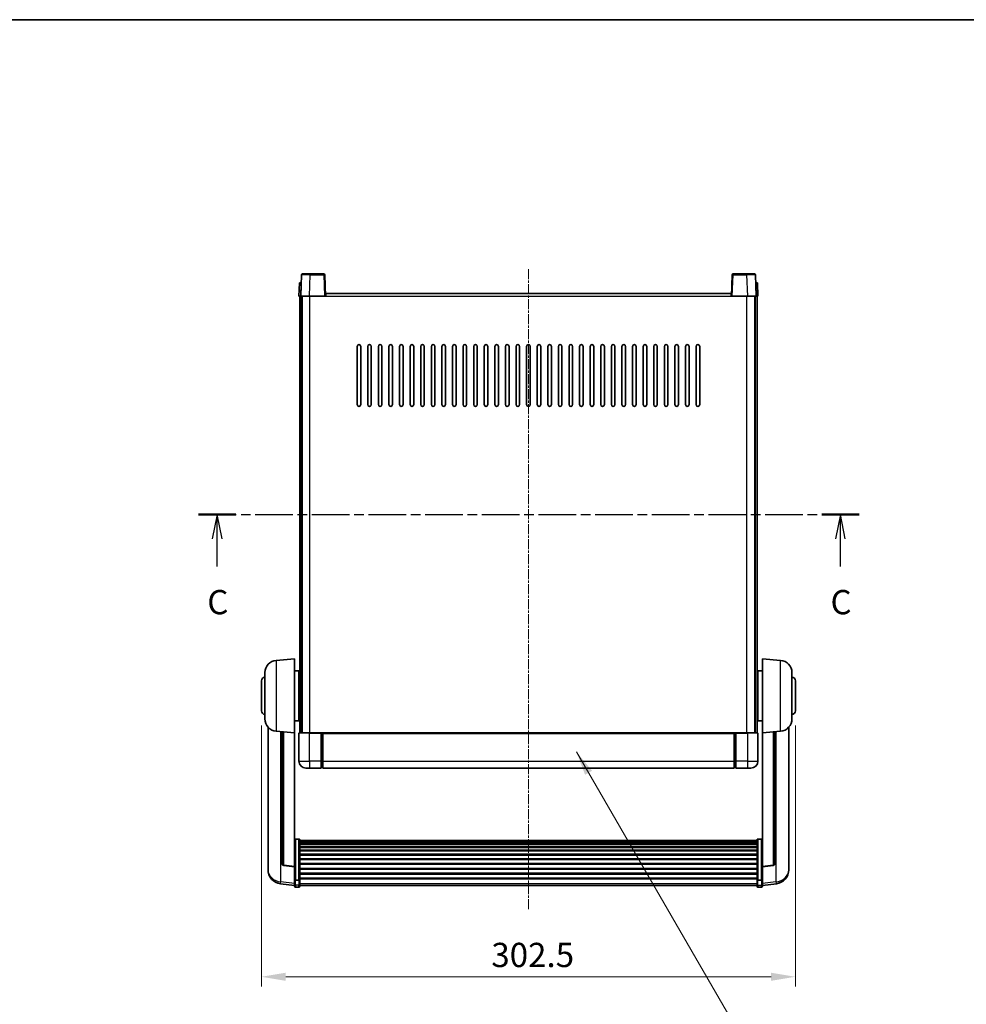
# Model space of a CAD drawing. Units: millimetres. Extents: x -2 to 10625, y 3 to 1689.
# Drawn here: x 2890 to 3426, y 991 to 1549 of the extents above; entities that cross this region are included whole.
import ezdxf

# ---------------------------------------------------------------- set-up
doc = ezdxf.new("R2010")
doc.units = ezdxf.units.MM
doc.linetypes.add('CHAIN', pattern=[0.3543, 0.2362, -0.0295, 0.0591, -0.0295])
for name, color, linetype, lineweight in [('Border (ISO)', 7, 'Continuous', 35), ('Dimension (ISO)', 7, 'Continuous', 18), ('Dimension (ISO) @ 1', 7, 'Continuous', 18), ('Section Line (ISO)', 7, 'CHAIN', 25), ('Symbol (ISO) @ 1', 7, 'Continuous', 18), ('Visible (ISO)', 7, 'Continuous', 35), ('Visible Narrow (ISO)', 7, 'Continuous', 25)]:
    doc.layers.add(name, color=color, linetype=linetype, lineweight=lineweight)
doc.layers.add('Centerline (ISO)', color=7, linetype='Continuous', lineweight=18, true_color=0x80ffff)
doc.styles.add('Note Text (TK)', font='MS PGothic.ttf')
doc.dimstyles.new('Default - Method 1b (TK)', dxfattribs={"dimscale": 6, "dimtxt": 2.5, "dimasz": 2.5, "dimexe": 1, "dimexo": 1.5, "dimgap": 1, "dimtad": 1, "dimtoh": 1, "dimrnd": 1e-08, "dimdsep": 46, "dimtxsty": 'Note Text (TK)', "dimcen": 0.09, "dimdle": 5, "dimclrd": 100, "dimclre": 100, "dimclrt": 7, "dimadec": 1, "dimazin": 1, "dimtfac": 1, "dimtmove": 0, "dimatfit": 3, "dimfxl": 0, "dimtolj": 1, "dimlwd": -1, "dimlwe": -1, "dimarcsym": 0})
doc.dimstyles.new('Default - Method 1b (TK)$7', dxfattribs={"dimscale": 6, "dimtxt": 2.5, "dimasz": 2.5, "dimexe": 1, "dimexo": 1.5, "dimgap": 1, "dimtad": 1, "dimtoh": 1, "dimrnd": 1e-08, "dimdsep": 46, "dimtxsty": 'Note Text (TK)', "dimcen": 0.09, "dimdle": 5, "dimclrd": 256, "dimclre": 100, "dimclrt": 7, "dimadec": 1, "dimazin": 1, "dimtfac": 1, "dimtmove": 0, "dimatfit": 3, "dimfxl": 0, "dimtolj": 1, "dimlwd": -1, "dimlwe": -1, "dimarcsym": 0})

# ---------------------------------------------------------------- blocks, each defined once
blk = doc.blocks.new('図面枠 tk図枠')
at = {"layer": 'Border (ISO)'}
blk.add_line((14.5, 289), (405.5, 289), dxfattribs=at)
blk = doc.blocks.new('2dTransSection2')
at = {"layer": 'Section Line (ISO)', "linetype": 'CHAIN', "ltscale": 16.469414}
blk.add_line((130.41, 238.03), (198.44, 238.03), dxfattribs=at)
at = {"layer": 'Section Line (ISO)', "linetype": 'Continuous', "lineweight": 50}
for p, q in [((130.41, 238.03), (134.25, 238.03)), ((194.6, 238.03), (198.44, 238.03))]:
    blk.add_line(p, q, dxfattribs=at)
at = {"layer": 'Section Line (ISO)', "linetype": 'Continuous'}
for p, q in [((132.33, 238.03), (131.83, 235.53)), ((132.33, 235.53), (132.33, 238.03)), ((132.83, 235.53), (132.33, 238.03)), ((196.52, 238.03), (196.02, 235.53)), ((196.52, 235.53), (196.52, 238.03)), ((197.02, 235.53), (196.52, 238.03)), ((132.33, 232.68), (132.33, 235.53)), ((196.52, 232.68), (196.52, 235.53))]:
    blk.add_line(p, q, dxfattribs=at)
at = {"layer": 'Section Line (ISO)', "char_height": 2.5, "attachment_point": 7, "style": 'Note Text (TK)'}
for insert in [(131.31, 226.97), (195.5, 226.97)]:
    blk.add_mtext('C', dxfattribs=dict(at, insert=insert))
blk = doc.blocks.new('*D45')
at = {"layer": 'Defpoints', "color": 0, "transparency": 16777216}
for p in [(3027.14, 1157), (3329.64, 1157), (3329.64, 1006.32)]:
    blk.add_point(p, dxfattribs=at)
at = {"layer": 'Dimension (ISO)', "color": 100, "transparency": 16777216}
for p, q in [((3027.14, 1148.75), (3027.14, 1000.82)), ((3329.64, 1148.75), (3329.64, 1000.82)), ((3040.89, 1006.32), (3315.89, 1006.32))]:
    blk.add_line(p, q, dxfattribs=at)
for points in [[(3040.89, 1008.61), (3040.89, 1004.03), (3027.14, 1006.32)], [(3315.89, 1008.61), (3315.89, 1004.03), (3329.64, 1006.32)]]:
    blk.add_solid(points, dxfattribs=at)
at = {"layer": 'Dimension (ISO)', "color": 7, "transparency": 16777216, "insert": (3157.38, 1018.69), "char_height": 13.75, "attachment_point": 4, "style": 'Note Text (TK)'}
blk.add_mtext('\\A1;302.5', dxfattribs=at)

msp = doc.modelspace()

# ---------------------------------------------------------------- linework, layer by layer
at = {"layer": 'Centerline (ISO)', "linetype": 'CHAIN', "ltscale": 23.990969}
msp.add_line((3178.3932, 1407.2529), (3178.3932, 1044.3558), dxfattribs=at)
at = {"layer": 'Visible (ISO)'}
for p, q in [((3049.8128, 1404.0204), (3049.3932, 1392.0029)), ((3050.3125, 1404.5029), (3054.8098, 1404.5029)), ((3062.4738, 1404.5029), (3054.8098, 1404.5029)), ((3063.3932, 1392.0029), (3062.9735, 1404.0204)), ((3293.8128, 1404.0204), (3293.3932, 1392.0029)), ((3301.9765, 1404.5029), (3294.3125, 1404.5029)), ((3301.9765, 1404.5029), (3306.4738, 1404.5029)), ((3307.3932, 1392.0029), (3306.9735, 1404.0204)), ((3048.6551, 1399.5029), (3048.3932, 1392.0029)), ((3048.6551, 1399.5029), (3049.6544, 1399.5029)), ((3049.6551, 1399.5029), (3049.6544, 1399.5029)), ((3307.1319, 1399.5029), (3307.1312, 1399.5029)), ((3307.1319, 1399.5029), (3308.1312, 1399.5029)), ((3308.3932, 1392.0029), (3308.1312, 1399.5029)), ((3049.3925, 1392.0029), (3048.3932, 1392.0029)), ((3048.8932, 1144.5029), (3048.8932, 1392.0029)), ((3049.3932, 1392.0029), (3049.3925, 1392.0029)), ((3054.3901, 1392.0029), (3049.3932, 1392.0029)), ((3049.8932, 1144.5029), (3049.8932, 1392.0029)), ((3050.1432, 1144.5029), (3050.1432, 1392.0029)), ((3062.8935, 1392.0029), (3054.3901, 1392.0029)), ((3063.3932, 1392.0029), (3062.8935, 1392.0029)), ((3063.3932, 1392.0029), (3063.6432, 1392.0029)), ((3063.6432, 1392.0029), (3063.6432, 1393.5029)), ((3063.6432, 1393.5029), (3293.1432, 1393.5029)), ((3293.1432, 1393.5029), (3293.1432, 1392.0029)), ((3293.1432, 1392.0029), (3293.3932, 1392.0029)), ((3293.8928, 1392.0029), (3293.3932, 1392.0029)), ((3302.3962, 1392.0029), (3293.8928, 1392.0029)), ((3307.3932, 1392.0029), (3302.3962, 1392.0029)), ((3306.6432, 1144.5029), (3306.6432, 1392.0029)), ((3306.8932, 1144.5029), (3306.8932, 1392.0029)), ((3307.3938, 1392.0029), (3307.3932, 1392.0029)), ((3308.3932, 1392.0029), (3307.3938, 1392.0029)), ((3307.8932, 1144.5029), (3307.8932, 1392.0029)), ((3081.3932, 1330.5029), (3081.3932, 1363.5029)), ((3083.3932, 1363.5029), (3083.3932, 1330.5029)), ((3087.3932, 1330.5029), (3087.3932, 1363.5029)), ((3089.3932, 1363.5029), (3089.3932, 1330.5029)), ((3093.3932, 1330.5029), (3093.3932, 1363.5029)), ((3095.3932, 1363.5029), (3095.3932, 1330.5029)), ((3099.3932, 1330.5029), (3099.3932, 1363.5029)), ((3101.3932, 1363.5029), (3101.3932, 1330.5029)), ((3105.3932, 1330.5029), (3105.3932, 1363.5029)), ((3107.3932, 1363.5029), (3107.3932, 1330.5029)), ((3111.3932, 1330.5029), (3111.3932, 1363.5029)), ((3113.3932, 1363.5029), (3113.3932, 1330.5029)), ((3117.3932, 1330.5029), (3117.3932, 1363.5029)), ((3119.3932, 1363.5029), (3119.3932, 1330.5029)), ((3123.3932, 1330.5029), (3123.3932, 1363.5029)), ((3125.3932, 1363.5029), (3125.3932, 1330.5029)), ((3129.3932, 1330.5029), (3129.3932, 1363.5029)), ((3131.3932, 1363.5029), (3131.3932, 1330.5029)), ((3135.3932, 1330.5029), (3135.3932, 1363.5029)), ((3137.3932, 1363.5029), (3137.3932, 1330.5029)), ((3141.3932, 1330.5029), (3141.3932, 1363.5029)), ((3143.3932, 1363.5029), (3143.3932, 1330.5029)), ((3147.3932, 1330.5029), (3147.3932, 1363.5029)), ((3149.3932, 1363.5029), (3149.3932, 1330.5029)), ((3153.3932, 1330.5029), (3153.3932, 1363.5029)), ((3155.3932, 1363.5029), (3155.3932, 1330.5029)), ((3159.3932, 1330.5029), (3159.3932, 1363.5029)), ((3161.3932, 1363.5029), (3161.3932, 1330.5029)), ((3165.3932, 1330.5029), (3165.3932, 1363.5029)), ((3167.3932, 1363.5029), (3167.3932, 1330.5029)), ((3171.3932, 1330.5029), (3171.3932, 1363.5029)), ((3173.3932, 1363.5029), (3173.3932, 1330.5029)), ((3177.3932, 1330.5029), (3177.3932, 1363.5029)), ((3179.3932, 1363.5029), (3179.3932, 1330.5029)), ((3183.3932, 1330.5029), (3183.3932, 1363.5029)), ((3185.3932, 1363.5029), (3185.3932, 1330.5029)), ((3189.3932, 1330.5029), (3189.3932, 1363.5029)), ((3191.3932, 1363.5029), (3191.3932, 1330.5029)), ((3195.3932, 1330.5029), (3195.3932, 1363.5029)), ((3197.3932, 1363.5029), (3197.3932, 1330.5029)), ((3201.3932, 1330.5029), (3201.3932, 1363.5029)), ((3203.3932, 1363.5029), (3203.3932, 1330.5029)), ((3207.3932, 1330.5029), (3207.3932, 1363.5029)), ((3209.3932, 1363.5029), (3209.3932, 1330.5029)), ((3213.3932, 1330.5029), (3213.3932, 1363.5029)), ((3215.3932, 1363.5029), (3215.3932, 1330.5029)), ((3219.3932, 1330.5029), (3219.3932, 1363.5029)), ((3221.3932, 1363.5029), (3221.3932, 1330.5029)), ((3225.3932, 1330.5029), (3225.3932, 1363.5029)), ((3227.3932, 1363.5029), (3227.3932, 1330.5029)), ((3231.3932, 1330.5029), (3231.3932, 1363.5029)), ((3233.3932, 1363.5029), (3233.3932, 1330.5029)), ((3237.3932, 1330.5029), (3237.3932, 1363.5029)), ((3239.3932, 1363.5029), (3239.3932, 1330.5029)), ((3243.3932, 1330.5029), (3243.3932, 1363.5029)), ((3245.3932, 1363.5029), (3245.3932, 1330.5029)), ((3249.3932, 1330.5029), (3249.3932, 1363.5029)), ((3251.3932, 1363.5029), (3251.3932, 1330.5029)), ((3255.3932, 1330.5029), (3255.3932, 1363.5029)), ((3257.3932, 1363.5029), (3257.3932, 1330.5029)), ((3261.3932, 1330.5029), (3261.3932, 1363.5029)), ((3263.3932, 1363.5029), (3263.3932, 1330.5029)), ((3267.3932, 1330.5029), (3267.3932, 1363.5029)), ((3269.3932, 1363.5029), (3269.3932, 1330.5029)), ((3273.3932, 1330.5029), (3273.3932, 1363.5029)), ((3275.3932, 1363.5029), (3275.3932, 1330.5029)), ((3035.5331, 1185.5965), (3045.8932, 1186.5029)), ((3045.8932, 1186.5029), (3045.8932, 1144.5029)), ((3310.8932, 1144.5029), (3310.8932, 1186.5029)), ((3321.2532, 1185.5965), (3310.8932, 1186.5029)), ((3029.1432, 1152.3827), (3029.1432, 1178.6232)), ((3045.8932, 1179.6529), (3048.3932, 1179.6529)), ((3048.3932, 1151.3529), (3048.3932, 1179.6529)), ((3048.3932, 1178.0029), (3048.8932, 1178.0029)), ((3308.3932, 1178.0029), (3307.8932, 1178.0029)), ((3308.3932, 1179.6529), (3308.3932, 1151.3529)), ((3310.8932, 1179.6529), (3308.3932, 1179.6529)), ((3327.6432, 1178.6232), (3327.6432, 1152.3827)), ((3027.1432, 1157.0029), (3027.1432, 1174.0029)), ((3048.3932, 1173.0029), (3048.8932, 1173.0029)), ((3308.3932, 1173.0029), (3307.8932, 1173.0029)), ((3329.6432, 1174.0029), (3329.6432, 1157.0029)), ((3048.3932, 1158.0029), (3048.8932, 1158.0029)), ((3308.3932, 1158.0029), (3307.8932, 1158.0029)), ((3045.8932, 1151.3529), (3048.3932, 1151.3529)), ((3048.3932, 1153.0029), (3048.8932, 1153.0029)), ((3308.3932, 1153.0029), (3307.8932, 1153.0029)), ((3310.8932, 1151.3529), (3308.3932, 1151.3529)), ((3030.8932, 1147.7526), (3030.8932, 1069.8051)), ((3035.5331, 1145.4093), (3045.8932, 1144.5029)), ((3038.8932, 1145.1154), (3038.8932, 1070.3788)), ((3045.8932, 1068.788), (3045.8932, 1144.5029)), ((3048.3932, 1144.2529), (3048.3932, 1128.5029)), ((3048.6432, 1144.5029), (3054.3932, 1144.5029)), ((3060.8932, 1144.5029), (3054.3932, 1144.5029)), ((3060.8932, 1144.5029), (3060.8932, 1144.2529)), ((3060.8932, 1144.5029), (3061.6432, 1144.5029)), ((3060.8932, 1128.5029), (3060.8932, 1144.2529)), ((3061.6432, 1144.5029), (3061.8932, 1144.5029)), ((3061.8932, 1144.5029), (3294.8932, 1144.5029)), ((3061.8932, 1144.2029), (3061.8932, 1144.5029)), ((3061.8932, 1144.2029), (3061.8932, 1128.5029)), ((3294.8932, 1144.5029), (3294.8932, 1144.2029)), ((3294.8932, 1144.5029), (3295.1432, 1144.5029)), ((3294.8932, 1128.5029), (3294.8932, 1144.2029)), ((3295.1432, 1144.5029), (3295.8932, 1144.5029)), ((3302.3932, 1144.5029), (3295.8932, 1144.5029)), ((3295.8932, 1144.2529), (3295.8932, 1144.5029)), ((3295.8932, 1144.2529), (3295.8932, 1128.5029)), ((3302.3932, 1144.5029), (3308.1432, 1144.5029)), ((3308.3932, 1128.5029), (3308.3932, 1144.2529)), ((3321.2532, 1145.4093), (3310.8932, 1144.5029)), ((3310.8932, 1144.5029), (3310.8932, 1068.788)), ((3317.8932, 1070.3788), (3317.8932, 1145.1154)), ((3325.8932, 1069.8051), (3325.8932, 1147.7526)), ((3060.8932, 1128.5029), (3060.8932, 1124.5029)), ((3061.8932, 1124.5029), (3061.8932, 1128.5029)), ((3294.8932, 1128.5029), (3294.8932, 1124.5029)), ((3295.8932, 1124.5029), (3295.8932, 1128.5029)), ((3054.3932, 1124.5029), (3052.3932, 1124.5029)), ((3054.3932, 1124.5029), (3060.8932, 1124.5029)), ((3061.6432, 1124.8029), (3060.8932, 1124.8029)), ((3061.8932, 1124.5029), (3294.8932, 1124.5029)), ((3295.1432, 1124.8029), (3295.8932, 1124.8029)), ((3295.8932, 1124.5029), (3302.3932, 1124.5029)), ((3304.3932, 1124.5029), (3302.3932, 1124.5029)), ((3048.3932, 1084.3667), (3046.3932, 1084.3667)), ((3048.8932, 1083.8481), (3048.8932, 1061.3314)), ((3048.8932, 1083.4996), (3307.8932, 1083.4996)), ((3048.8932, 1083.228), (3307.8932, 1083.228)), ((3048.8932, 1082.7768), (3307.8932, 1082.7768)), ((3048.8932, 1082.4666), (3307.8932, 1082.4666)), ((3307.8932, 1061.3314), (3307.8932, 1083.8481)), ((3308.3932, 1084.3667), (3310.3932, 1084.3667)), ((3048.8932, 1081.5967), (3307.8932, 1081.5967)), ((3048.8932, 1081.2502), (3307.8932, 1081.2502)), ((3048.8932, 1079.995), (3307.8932, 1079.995)), ((3048.8932, 1079.6159), (3307.8932, 1079.6159)), ((3048.8932, 1078.0204), (3307.8932, 1078.0204)), ((3048.8932, 1077.6131), (3307.8932, 1077.6131)), ((3048.8932, 1075.7329), (3307.8932, 1075.7329)), ((3048.8932, 1075.3029), (3307.8932, 1075.3029)), ((3048.8932, 1073.2021), (3307.8932, 1073.2021)), ((3048.8932, 1072.7554), (3307.8932, 1072.7554)), ((3030.8932, 1068.0202), (3030.8932, 1068.7787)), ((3030.8932, 1068.0202), (3030.8932, 1066.9841)), ((3045.8932, 1068.662), (3039.7757, 1069.3857)), ((3045.8932, 1068.788), (3045.8932, 1068.662)), ((3045.8932, 1068.662), (3045.8932, 1062.0681)), ((3048.8932, 1070.5048), (3307.8932, 1070.5048)), ((3048.8932, 1070.048), (3307.8932, 1070.048)), ((3048.8932, 1067.7229), (3307.8932, 1067.7229)), ((3048.8932, 1067.2629), (3307.8932, 1067.2629)), ((3310.8932, 1068.662), (3317.0106, 1069.3857)), ((3310.8932, 1068.662), (3310.8932, 1068.788)), ((3310.8932, 1062.0681), (3310.8932, 1068.662)), ((3325.8932, 1068.7787), (3325.8932, 1068.0202)), ((3325.8932, 1066.9841), (3325.8932, 1068.0202)), ((3045.8932, 1061.3314), (3045.8932, 1062.0681)), ((3045.8932, 1061.3314), (3045.8932, 1058.7446)), ((3048.3932, 1060.984), (3046.3932, 1060.984)), ((3048.8932, 1064.9379), (3307.8932, 1064.9379)), ((3048.8932, 1064.4811), (3307.8932, 1064.4811)), ((3048.8932, 1062.2305), (3307.8932, 1062.2305)), ((3048.8932, 1061.8011), (3307.8932, 1061.8011)), ((3048.8932, 1058.7446), (3048.8932, 1061.3314)), ((3307.8932, 1061.3314), (3307.8932, 1058.7446)), ((3308.3932, 1060.984), (3310.3932, 1060.984)), ((3310.8932, 1062.0681), (3310.8932, 1061.3314)), ((3310.8932, 1058.7446), (3310.8932, 1061.3314)), ((3045.8932, 1058.0906), (3037.9438, 1059.0407)), ((3045.8932, 1057.6058), (3045.8932, 1058.7446)), ((3048.3932, 1057.1058), (3046.3932, 1057.1058)), ((3048.8932, 1058.7446), (3048.8932, 1057.6058)), ((3048.8932, 1058.1058), (3307.8932, 1058.1058)), ((3307.8932, 1057.6058), (3307.8932, 1058.7446)), ((3308.3932, 1057.1058), (3310.3932, 1057.1058)), ((3310.8932, 1058.0906), (3318.8425, 1059.0407)), ((3310.8932, 1058.7446), (3310.8932, 1057.6058))]:
    msp.add_line(p, q, dxfattribs=at)
for centre, radius, start, end in [((3050.3125, 1404.0029), 0.5, 90, 178), ((3062.4738, 1404.0029), 0.5, 2, 90), ((3294.3125, 1404.0029), 0.5, 90, 178), ((3306.4738, 1404.0029), 0.5, 2, 90), ((3082.3932, 1363.5029), 1, 0.000001, 180), ((3088.3932, 1363.5029), 1, 0.000001, 180), ((3094.3932, 1363.5029), 1, 0.000001, 180), ((3100.3932, 1363.5029), 1, 0.000001, 180), ((3106.3932, 1363.5029), 1, 0.000001, 180), ((3112.3932, 1363.5029), 1, 0.000001, 180), ((3118.3932, 1363.5029), 1, 0.000001, 180), ((3124.3932, 1363.5029), 1, 0.000001, 180), ((3130.3932, 1363.5029), 1, 0.000001, 180), ((3136.3932, 1363.5029), 1, 0.000001, 180), ((3142.3932, 1363.5029), 1, 0.000001, 180), ((3148.3932, 1363.5029), 1, 0.000001, 180), ((3154.3932, 1363.5029), 1, 0.000001, 180), ((3160.3932, 1363.5029), 1, 0.000001, 179.999999), ((3166.3932, 1363.5029), 1, 0.000001, 179.999999), ((3172.3932, 1363.5029), 1, 0, 179.999999), ((3178.3932, 1363.5029), 1, 0, 179.999999), ((3184.3932, 1363.5029), 1, 0.000001, 179.999999), ((3190.3932, 1363.5029), 1, 0.000001, 179.999999), ((3196.3932, 1363.5029), 1, 0.000001, 179.999999), ((3202.3932, 1363.5029), 1, 0.000001, 179.999999), ((3208.3932, 1363.5029), 1, 0.000001, 179.999999), ((3214.3932, 1363.5029), 1, 0.000001, 179.999999), ((3220.3932, 1363.5029), 1, 0.000001, 179.999999), ((3226.3932, 1363.5029), 1, 0.000001, 179.999999), ((3232.3932, 1363.5029), 1, 0.000001, 179.999999), ((3238.3932, 1363.5029), 1, 0.000001, 179.999999), ((3244.3932, 1363.5029), 1, 0.000001, 179.999999), ((3250.3932, 1363.5029), 1, 0.000001, 179.999999), ((3256.3932, 1363.5029), 1, 0.000001, 179.999999), ((3262.3932, 1363.5029), 1, 0.000001, 179.999999), ((3268.3932, 1363.5029), 1, 0.000001, 179.999999), ((3274.3932, 1363.5029), 1, 0.000001, 179.999999), ((3082.3932, 1330.5029), 1, 180.000001, 359.999999), ((3088.3932, 1330.5029), 1, 180.000001, 359.999999), ((3094.3932, 1330.5029), 1, 180.000001, 359.999999), ((3100.3932, 1330.5029), 1, 180.000001, 359.999999), ((3106.3932, 1330.5029), 1, 180.000001, 359.999999), ((3112.3932, 1330.5029), 1, 180.000001, 359.999999), ((3118.3932, 1330.5029), 1, 180.000001, 359.999999), ((3124.3932, 1330.5029), 1, 180.000001, 359.999999), ((3130.3932, 1330.5029), 1, 180.000001, 359.999999), ((3136.3932, 1330.5029), 1, 180.000001, 359.999999), ((3142.3932, 1330.5029), 1, 180.000001, 359.999999), ((3148.3932, 1330.5029), 1, 180.000001, 359.999999), ((3154.3932, 1330.5029), 1, 180.000001, 359.999999), ((3160.3932, 1330.5029), 1, 180.000001, 359.999999), ((3166.3932, 1330.5029), 1, 180.000001, 359.999999), ((3172.3932, 1330.5029), 1, 180.000001, 359.999999), ((3178.3932, 1330.5029), 1, 180.000001, 359.999999), ((3184.3932, 1330.5029), 1, 180.000001, 359.999999), ((3190.3932, 1330.5029), 1, 180.000001, 359.999999), ((3196.3932, 1330.5029), 1, 180.000001, 359.999999), ((3202.3932, 1330.5029), 1, 180.000001, 359.999999), ((3208.3932, 1330.5029), 1, 180.000001, 359.999999), ((3214.3932, 1330.5029), 1, 180.000001, 359.999999), ((3220.3932, 1330.5029), 1, 180.000001, 359.999999), ((3226.3932, 1330.5029), 1, 180.000001, 359.999999), ((3232.3932, 1330.5029), 1, 180.000001, 359.999999), ((3238.3932, 1330.5029), 1, 180.000001, 359.999999), ((3244.3932, 1330.5029), 1, 180.000001, 359.999999), ((3250.3932, 1330.5029), 1, 180.000001, 359.999999), ((3256.3932, 1330.5029), 1, 180.000001, 359.999999), ((3262.3932, 1330.5029), 1, 180.000001, 359.999999), ((3268.3932, 1330.5029), 1, 180.000001, 359.999999), ((3274.3932, 1330.5029), 1, 180.000001, 359.999999), ((3036.1432, 1178.6232), 7, 95, 180), ((3320.6432, 1178.6232), 7, 0, 85), ((3029.1432, 1174.0029), 2, 90, 180), ((3327.6432, 1174.0029), 2, 0, 90), ((3029.1432, 1157.0029), 2, 180, 270), ((3327.6432, 1157.0029), 2, 270, 0), ((3036.1432, 1152.3827), 7, 180, 265), ((3320.6432, 1152.3827), 7, 275, 0), ((3048.6432, 1144.2529), 0.25, 90, 180), ((3308.1432, 1144.2529), 0.25, 0, 90), ((3052.3932, 1128.5029), 4, 180, 270), ((3304.3932, 1128.5029), 4, 270, 0), ((3061.6432, 1125.0529), 0.25, 270, 0), ((3295.1432, 1125.0529), 0.25, 180, 270), ((3038.8932, 1066.9841), 8, 180, 263.184806), ((3039.8932, 1070.3788), 1, 180, 263.253093), ((3316.8932, 1070.3788), 1, 276.746907, 0), ((3317.8932, 1066.9841), 8, 276.815194, 0), ((3046.3932, 1057.6058), 0.5, 180, 270), ((3048.3932, 1057.6058), 0.5, 270, 0), ((3308.3932, 1057.6058), 0.5, 180, 270), ((3310.3932, 1057.6058), 0.5, 270, 0)]:
    msp.add_arc(centre, radius, start, end, dxfattribs=at)
for points, knots in [([(3045.8932, 1083.8481), (3045.8932, 1083.8492), (3045.8932, 1083.8503), (3045.8934, 1083.8889), (3045.8975, 1083.9263), (3045.9135, 1083.9995), (3045.9253, 1084.0351), (3045.9681, 1084.1294), (3046.0067, 1084.1843), (3046.1006, 1084.2737), (3046.1541, 1084.3083), (3046.2702, 1084.3548), (3046.3313, 1084.3667), (3046.3932, 1084.3667)], [-0.0809227639, -0.0809227639, -0.0809227639, -0.0809227639, -0.0805886357, -0.0805886357, -0.0691479127, -0.0691479127, -0.0577655589, -0.0577655589, -0.0376220805, -0.0376220805, -0.0185556094, -0.0185556094, 0, 0, 0, 0]), ([(3048.3932, 1084.3667), (3048.455, 1084.3667), (3048.5161, 1084.3548), (3048.6322, 1084.3083), (3048.6857, 1084.2737), (3048.7796, 1084.1843), (3048.8182, 1084.1294), (3048.861, 1084.0351), (3048.8728, 1083.9995), (3048.8888, 1083.9263), (3048.8929, 1083.8889), (3048.8931, 1083.8503), (3048.8932, 1083.8492), (3048.8932, 1083.8481)], [-0.0807455701, -0.0807455701, -0.0807455701, -0.0807455701, -0.0621538264, -0.0621538264, -0.0430502261, -0.0430502261, -0.0228675214, -0.0228675214, -0.011463002, -0.011463002, 0, 0, 0.0003347789, 0.0003347789, 0.0003347789, 0.0003347789]), ([(3307.8932, 1083.8481), (3307.8932, 1083.8492), (3307.8932, 1083.8503), (3307.8934, 1083.8889), (3307.8975, 1083.9263), (3307.9135, 1083.9995), (3307.9253, 1084.0351), (3307.9681, 1084.1294), (3308.0067, 1084.1843), (3308.1006, 1084.2737), (3308.1541, 1084.3083), (3308.2702, 1084.3548), (3308.3313, 1084.3667), (3308.3932, 1084.3667)], [-0.0809227639, -0.0809227639, -0.0809227639, -0.0809227639, -0.0805886357, -0.0805886357, -0.0691479127, -0.0691479127, -0.0577655589, -0.0577655589, -0.0376220805, -0.0376220805, -0.0185556094, -0.0185556094, 0, 0, 0, 0]), ([(3310.8932, 1083.8481), (3310.8932, 1083.8492), (3310.8931, 1083.8503), (3310.8929, 1083.8889), (3310.8888, 1083.9263), (3310.8728, 1083.9995), (3310.861, 1084.0351), (3310.8182, 1084.1294), (3310.7796, 1084.1843), (3310.6857, 1084.2737), (3310.6322, 1084.3083), (3310.5161, 1084.3548), (3310.455, 1084.3667), (3310.3932, 1084.3667)], [-0.0003347789, -0.0003347789, -0.0003347789, -0.0003347789, 0, 0, 0.011463002, 0.011463002, 0.0228675214, 0.0228675214, 0.0430502261, 0.0430502261, 0.0621538264, 0.0621538264, 0.0807455701, 0.0807455701, 0.0807455701, 0.0807455701]), ([(3030.8932, 1069.8051), (3030.8932, 1069.7281), (3030.8934, 1069.6528), (3030.8965, 1069.1674), (3030.9028, 1068.8209), (3030.9028, 1068.3237), (3030.8965, 1068.1378), (3030.8934, 1068.0403), (3030.8932, 1068.0287), (3030.8932, 1068.0202)], [4.535339596, 4.535339596, 4.535339596, 4.535339596, 4.561894963, 4.561894963, 4.711051305, 4.711051305, 4.860207647, 4.860207647, 4.886763014, 4.886763014, 4.886763014, 4.886763014]), ([(3030.8932, 1068.7787), (3030.8932, 1068.8329), (3030.8934, 1068.8898), (3030.8946, 1069.0429), (3030.8957, 1069.1431), (3030.8968, 1069.2482)], [4.5353395957, 4.5353395957, 4.5353395957, 4.5353395957, 4.5618949629, 4.5618949629, 4.6038245845, 4.6038245845, 4.6038245845, 4.6038245845]), ([(3325.8932, 1068.0202), (3325.8932, 1068.0287), (3325.8929, 1068.0403), (3325.8898, 1068.1378), (3325.8835, 1068.3237), (3325.8835, 1068.8209), (3325.8898, 1069.1674), (3325.8929, 1069.6528), (3325.8932, 1069.7281), (3325.8932, 1069.8051)], [4.535339596, 4.535339596, 4.535339596, 4.535339596, 4.561894963, 4.561894963, 4.711051305, 4.711051305, 4.860207647, 4.860207647, 4.886763014, 4.886763014, 4.886763014, 4.886763014]), ([(3325.8895, 1069.2482), (3325.8906, 1069.1431), (3325.8917, 1069.0429), (3325.8929, 1068.8898), (3325.8932, 1068.8329), (3325.8932, 1068.7787)], [4.818278025, 4.818278025, 4.818278025, 4.818278025, 4.8602076466, 4.8602076466, 4.8867630138, 4.8867630138, 4.8867630138, 4.8867630138]), ([(3045.8932, 1061.3314), (3045.8932, 1061.3307), (3045.8932, 1061.33), (3045.8934, 1061.3042), (3045.8975, 1061.2792), (3045.9135, 1061.2303), (3045.9253, 1061.2065), (3045.9681, 1061.1433), (3046.0067, 1061.1065), (3046.1006, 1061.0465), (3046.1541, 1061.0232), (3046.2702, 1060.992), (3046.3313, 1060.984), (3046.3932, 1060.984)], [-0.0003347789, -0.0003347789, -0.0003347789, -0.0003347789, 0, 0, 0.011463002, 0.011463002, 0.0228675214, 0.0228675214, 0.0430502261, 0.0430502261, 0.0621538264, 0.0621538264, 0.0807455701, 0.0807455701, 0.0807455701, 0.0807455701]), ([(3048.8932, 1061.3314), (3048.8932, 1061.3307), (3048.8931, 1061.33), (3048.8929, 1061.3042), (3048.8888, 1061.2792), (3048.8728, 1061.2303), (3048.861, 1061.2065), (3048.8182, 1061.1433), (3048.7796, 1061.1065), (3048.6857, 1061.0465), (3048.6322, 1061.0232), (3048.5161, 1060.992), (3048.455, 1060.984), (3048.3932, 1060.984)], [-0.0809227639, -0.0809227639, -0.0809227639, -0.0809227639, -0.0805886357, -0.0805886357, -0.0691479127, -0.0691479127, -0.0577655589, -0.0577655589, -0.0376220805, -0.0376220805, -0.0185556094, -0.0185556094, 0, 0, 0, 0]), ([(3308.3932, 1060.984), (3308.3313, 1060.984), (3308.2702, 1060.992), (3308.1541, 1061.0232), (3308.1006, 1061.0465), (3308.0067, 1061.1065), (3307.9681, 1061.1433), (3307.9253, 1061.2065), (3307.9135, 1061.2303), (3307.8975, 1061.2792), (3307.8934, 1061.3042), (3307.8932, 1061.33), (3307.8932, 1061.3307), (3307.8932, 1061.3314)], [-0.0807455701, -0.0807455701, -0.0807455701, -0.0807455701, -0.0621538264, -0.0621538264, -0.0430502261, -0.0430502261, -0.0228675214, -0.0228675214, -0.011463002, -0.011463002, 0, 0, 0.0003347789, 0.0003347789, 0.0003347789, 0.0003347789]), ([(3310.8932, 1061.3314), (3310.8932, 1061.3307), (3310.8931, 1061.33), (3310.8929, 1061.3042), (3310.8888, 1061.2792), (3310.8728, 1061.2303), (3310.861, 1061.2065), (3310.8182, 1061.1433), (3310.7796, 1061.1065), (3310.6857, 1061.0465), (3310.6322, 1061.0232), (3310.5161, 1060.992), (3310.455, 1060.984), (3310.3932, 1060.984)], [-0.0809227639, -0.0809227639, -0.0809227639, -0.0809227639, -0.0805886357, -0.0805886357, -0.0691479127, -0.0691479127, -0.0577655589, -0.0577655589, -0.0376220805, -0.0376220805, -0.0185556094, -0.0185556094, 0, 0, 0, 0])]:
    msp.add_open_spline(points, degree=3, knots=knots, dxfattribs=at)
at = {"layer": 'Visible Narrow (ISO)'}
for p, q in [((3054.3901, 1392.0029), (3054.8098, 1404.0204)), ((3054.8098, 1404.0204), (3054.8098, 1404.5029)), ((3054.8098, 1404.0204), (3062.4738, 1404.0204)), ((3062.4738, 1404.5029), (3062.4738, 1404.0204)), ((3062.4738, 1404.0204), (3062.8935, 1392.0029)), ((3293.8928, 1392.0029), (3294.3125, 1404.0204)), ((3294.3125, 1404.0204), (3294.3125, 1404.5029)), ((3294.3125, 1404.0204), (3301.9765, 1404.0204)), ((3301.9765, 1404.0204), (3301.9765, 1404.5029)), ((3301.9765, 1404.0204), (3302.3962, 1392.0029)), ((3049.3925, 1392.0029), (3049.6544, 1399.5029)), ((3307.1319, 1399.5029), (3307.3938, 1392.0029)), ((3054.6432, 1144.5029), (3054.6432, 1392.0029)), ((3063.6432, 1392.0029), (3293.1432, 1392.0029)), ((3302.1432, 1144.5029), (3302.1432, 1392.0029)), ((3035.5331, 1185.5965), (3035.5331, 1145.4093)), ((3321.2532, 1145.4093), (3321.2532, 1185.5965)), ((3038.1959, 1060.0823), (3038.1959, 1145.1764)), ((3039.806, 1069.5082), (3039.806, 1145.0355)), ((3054.3932, 1144.2529), (3048.3932, 1144.2529)), ((3054.3932, 1144.2529), (3054.3932, 1144.5029)), ((3054.3932, 1144.2529), (3060.8932, 1144.2529)), ((3054.3932, 1128.5029), (3054.3932, 1144.2529)), ((3061.6432, 1144.5029), (3061.6432, 1128.5029)), ((3061.8932, 1144.2029), (3294.8932, 1144.2029)), ((3295.1432, 1128.5029), (3295.1432, 1144.5029)), ((3295.8932, 1144.2529), (3302.3932, 1144.2529)), ((3302.3932, 1144.2529), (3302.3932, 1144.5029)), ((3308.3932, 1144.2529), (3302.3932, 1144.2529)), ((3302.3932, 1144.2529), (3302.3932, 1128.5029)), ((3316.9803, 1145.0355), (3316.9803, 1069.5082)), ((3318.5904, 1145.1764), (3318.5904, 1060.0823)), ((3048.3932, 1128.5029), (3054.3932, 1128.5029)), ((3054.3932, 1128.5029), (3054.3932, 1124.5029)), ((3060.8932, 1128.5029), (3054.3932, 1128.5029)), ((3061.6432, 1128.5029), (3060.8932, 1128.5029)), ((3061.8932, 1128.5029), (3061.6432, 1128.5029)), ((3061.6432, 1124.8029), (3061.6432, 1128.5029)), ((3061.8932, 1128.5029), (3294.8932, 1128.5029)), ((3294.8932, 1128.5029), (3295.1432, 1128.5029)), ((3295.1432, 1128.5029), (3295.1432, 1124.8029)), ((3295.1432, 1128.5029), (3295.8932, 1128.5029)), ((3302.3932, 1128.5029), (3295.8932, 1128.5029)), ((3302.3932, 1128.5029), (3308.3932, 1128.5029)), ((3302.3932, 1128.5029), (3302.3932, 1124.5029)), ((3046.3932, 1084.3667), (3046.3932, 1060.984)), ((3048.3932, 1060.984), (3048.3932, 1084.3667)), ((3308.3932, 1084.3667), (3308.3932, 1060.984)), ((3310.3932, 1060.984), (3310.3932, 1084.3667)), ((3045.8932, 1068.788), (3039.806, 1069.5082)), ((3316.9803, 1069.5082), (3310.8932, 1068.788)), ((3045.8932, 1059.1624), (3038.1959, 1060.0823)), ((3046.3932, 1058.3116), (3046.3932, 1060.984)), ((3048.3932, 1060.984), (3048.3932, 1058.3116)), ((3308.3932, 1058.3116), (3308.3932, 1060.984)), ((3310.3932, 1060.984), (3310.3932, 1058.3116)), ((3318.5904, 1060.0823), (3310.8932, 1059.1624)), ((3046.3932, 1058.3116), (3046.3932, 1057.1058)), ((3048.3932, 1058.3116), (3046.3932, 1058.3116)), ((3048.3932, 1057.1058), (3048.3932, 1058.3116)), ((3048.8932, 1059.1776), (3307.8932, 1059.1776)), ((3308.3932, 1058.3116), (3308.3932, 1057.1058)), ((3308.3932, 1058.3116), (3310.3932, 1058.3116)), ((3310.3932, 1057.1058), (3310.3932, 1058.3116))]:
    msp.add_line(p, q, dxfattribs=at)
for centre, major_axis, ratio, start_param, end_param in [((3054.8152, 1404.0029), (5.0024, -0.0174), 0.00348438, 1.5719048, 3.14148316), ((3062.4738, 1404.0029), (0.4997, 0.0174), 0.03487826, 0, 1.56957835), ((3294.3125, 1404.0029), (-0.4997, 0.0174), 0.03487826, 4.71360696, 6.28318531), ((3301.9711, 1404.0029), (5.0024, 0.0174), 0.00348438, 0.00010951, 1.56968786), ((3038.8932, 1066.9841), (-8, 0), 0.8660254, 0, 1.48352986), ((3039.8932, 1070.3788), (-1, 0), 0.87395333, 0, 1.48352986), ((3039.8932, 1070.3788), (-0.1175, -0.9931), 0.03247717, 0, 0.50569546), ((3316.8932, 1070.3788), (1, 0), 0.87395333, 4.79965544, 6.28318531), ((3316.8932, 1070.3788), (0.1175, -0.9931), 0.03247717, 5.77748985, 6.28318531), ((3317.8932, 1066.9841), (8, 0), 0.8660254, 4.79965544, 6.28318531), ((3038.8932, 1066.9841), (-0.9493, -7.9435), 0.03178074, 0, 0.52169351), ((3317.8932, 1066.9841), (0.9493, -7.9435), 0.03178074, 5.7614918, 6.28318531), ((3046.3932, 1058.7446), (-0.5, 0), 0.8660254, 0, 1.57079633), ((3048.3932, 1058.7446), (0.5, 0), 0.8660254, 4.71238898, 6.28318531), ((3308.3932, 1058.7446), (-0.5, 0), 0.8660254, 0, 1.57079633), ((3310.3932, 1058.7446), (0.5, 0), 0.8660254, 4.71238898, 6.28318531)]:
    msp.add_ellipse(centre, major_axis=major_axis, ratio=ratio, start_param=start_param, end_param=end_param, dxfattribs=at)

# ---------------------------------------------------------------- block references
at = {"xscale": 5.5, "yscale": 5.5, "zscale": 5.5}
msp.add_blockref('図面枠 tk図枠', (2274.2533, -40.9216), dxfattribs=at)
at = {"layer": 'Section Line (ISO)', "xscale": 5.5, "yscale": 5.5, "zscale": 5.5}
msp.add_blockref('2dTransSection2', (2274.2533, -40.9216), dxfattribs=at)

# ---------------------------------------------------------------- dimensions: what is measured, and where the dimension line sits
at = {"layer": 'Dimension (ISO) @ 1', "color": 100, "true_color": 0x00ff3f}
dim = msp.add_linear_dim(base=(3329.6432, 1006.3172), p1=(3027.1432, 1157.0029), p2=(3329.6432, 1157.0029), angle=180, dimstyle='Default - Method 1b (TK)', override={"dimscale": 1, "dimtxt": 13.75, "dimasz": 13.75, "dimexe": 5.5, "dimexo": 8.25, "dimgap": 5.5, "dimtoh": 0, "dimdec": 2, "dimcen": 0.495, "dimtol": 0, "dimlim": 0, "dimtp": 0, "dimtm": 0, "dimtdec": 2, "dimtix": 0, "dimtofl": 0, "dimtmove": 0, "dimatfit": 1}, dxfattribs=at)
dim.commit()
dim.dimension.update_dxf_attribs({"geometry": '*D45', "text_midpoint": (3178.3932, 1006.3172), "dimtype": 128})

# ---------------------------------------------------------------- leaders
at = {"layer": 'Symbol (ISO) @ 1', "color": 100, "true_color": 0x00ff40, "annotation_type": 0, "has_hookline": 1, "hookline_direction": 0, "text_width": 271.4062}
msp.add_leader([(3205.5591, 1133.804), (3308.6063, 955.7984), (3322.3563, 955.7984)], dimstyle='Default - Method 1b (TK)$7', override={"dimscale": 1, "dimtxt": 13.75, "dimasz": 13.75, "dimgap": 0, "dimtad": 1}, dxfattribs=at)

doc.saveas('drawing.dxf')
